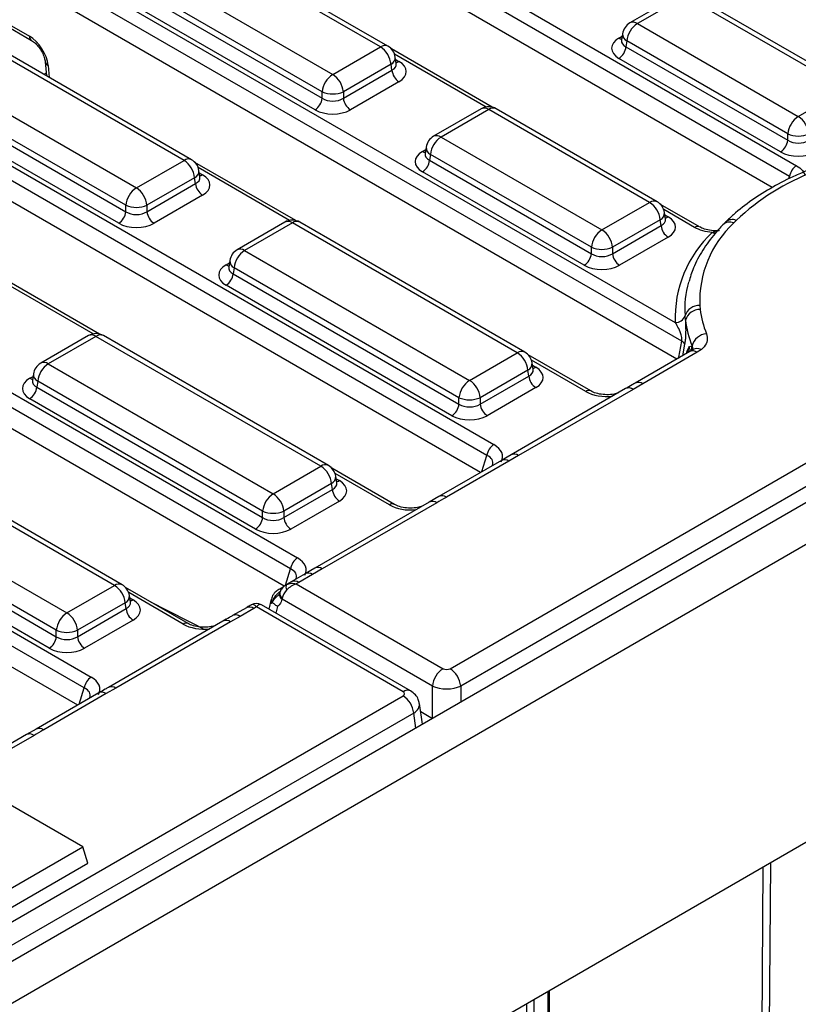
# Model space of a CAD drawing. Units: millimetres. Extents: x -168 to 664, y -32 to 370.
# Drawn here: x 327 to 342, y 131 to 151 of the extents above; entities that cross this region are included whole.
import ezdxf

# ---------------------------------------------------------------- set-up
doc = ezdxf.new("R2010")
doc.units = ezdxf.units.MM

msp = doc.modelspace()

# ---------------------------------------------------------------- linework, layer by layer
at = {"color": 7, "linetype": 'Continuous', "lineweight": 25}
for p, q in [((405.91453, 177.775278), (264.634595, 96.216108)), ((265.141563, 95.680922), (406.421497, 177.240092)), ((406.421497, 171.295675), (265.141563, 89.736505)), ((330.867763, 154.199567), (342.056404, 147.740502)), ((341.917131, 147.525152), (330.728491, 153.984216)), ((341.571515, 147.307116), (330.728491, 153.56666)), ((333.755821, 150.106851), (329.269077, 152.696993)), ((333.905809, 150.121703), (329.419064, 152.711846)), ((328.317866, 152.147871), (332.80461, 149.557728)), ((326.950392, 151.938116), (339.636222, 144.614742)), ((332.593286, 149.212121), (328.106541, 151.802263)), ((339.766869, 144.243571), (326.811119, 151.722766)), ((328.088777, 151.685026), (332.593286, 149.084628)), ((332.452402, 148.854223), (327.947893, 151.454621)), ((339.666455, 143.883983), (326.811119, 151.30521)), ((339.683264, 151.136178), (338.732053, 150.587056)), ((339.833252, 151.121325), (338.882041, 150.572203)), ((343.042342, 149.268757), (339.833252, 151.121325)), ((343.19233, 149.283609), (339.98324, 151.136178)), ((325.600853, 150.92814), (326.796497, 150.237909)), ((329.838449, 147.8454), (325.351705, 150.435543)), ((329.988437, 147.860253), (325.501693, 150.450395)), ((338.882041, 150.572203), (342.091132, 148.719635)), ((338.56539, 150.244342), (338.565104, 150.239457)), ((338.585427, 150.372186), (338.565487, 150.240588)), ((338.670716, 150.226596), (338.652952, 150.109359)), ((341.879807, 148.374027), (338.670716, 150.226596)), ((332.80461, 149.557728), (333.755821, 150.106851)), ((335.985261, 148.90678), (333.973876, 150.067928)), ((338.652952, 150.109359), (341.879807, 148.246535)), ((324.400494, 149.88642), (328.887239, 147.296278)), ((327.067936, 149.812451), (327.093437, 149.531501)), ((334.072376, 149.775235), (334.052435, 149.906833)), ((341.738924, 148.01613), (338.512069, 149.878953)), ((323.03302, 149.676666), (336.019364, 142.179809)), ((333.967146, 149.761243), (333.015935, 149.212121)), ((333.015935, 149.084628), (333.98491, 149.644006)), ((333.98491, 149.644006), (333.967146, 149.761243)), ((334.072832, 149.772763), (334.072278, 149.77615)), ((335.880091, 141.964459), (322.893747, 149.461315)), ((324.171405, 149.423576), (328.675914, 146.823178)), ((328.675914, 146.95067), (324.18917, 149.540813)), ((334.125794, 149.413601), (333.156818, 148.854223)), ((332.593286, 149.084628), (332.593286, 149.212121)), ((333.015935, 149.212121), (333.015935, 149.084628)), ((342.091132, 148.719635), (343.042342, 149.268757)), ((335.749083, 141.622532), (322.893747, 149.043759)), ((328.535031, 146.592773), (324.030522, 149.193171)), ((335.765892, 148.874727), (334.814682, 148.325605)), ((335.91588, 148.859875), (334.96467, 148.310753)), ((339.124971, 147.007307), (335.91588, 148.859875)), ((339.274959, 147.022159), (336.065868, 148.874727)), ((334.96467, 148.310753), (338.17376, 146.458184)), ((341.879807, 148.246535), (341.879807, 148.374027)), ((334.668056, 148.110736), (334.648115, 147.979137)), ((328.887239, 147.296278), (329.838449, 147.8454)), ((334.648019, 147.982892), (334.647732, 147.978007)), ((334.753345, 147.965145), (334.73558, 147.847908)), ((334.73558, 147.847908), (337.962435, 145.985084)), ((337.962435, 146.112577), (334.753345, 147.965145)), ((332.067889, 146.645329), (330.056504, 147.806477)), ((330.155004, 147.513785), (330.135064, 147.645383)), ((330.049774, 147.499793), (329.098564, 146.95067)), ((330.067539, 147.382555), (330.049774, 147.499793)), ((330.15546, 147.511313), (330.154906, 147.5147)), ((337.821552, 145.754679), (334.594697, 147.617503)), ((319.115649, 147.415215), (332.101992, 139.918359)), ((329.098564, 146.823178), (330.067539, 147.382555)), ((331.962719, 139.703008), (318.976376, 147.199865)), ((330.208422, 147.15215), (329.239447, 146.592773)), ((328.675914, 146.823178), (328.675914, 146.95067)), ((329.098564, 146.95067), (329.098564, 146.823178)), ((338.17376, 146.458184), (339.124971, 147.007307)), ((340.12212, 146.518622), (339.343025, 146.968384)), ((331.837297, 139.357857), (318.976376, 146.782309)), ((339.336296, 146.661699), (338.385085, 146.112577)), ((339.35406, 146.544462), (339.336296, 146.661699)), ((339.441526, 146.675691), (339.421585, 146.807289)), ((339.441981, 146.673219), (339.441427, 146.676606)), ((340.852705, 146.649186), (340.801722, 146.597973)), ((331.848521, 146.613277), (330.89731, 146.064155)), ((331.998509, 146.598425), (331.047298, 146.049302)), ((336.485253, 144.008282), (331.998509, 146.598425)), ((336.635241, 144.023134), (332.148497, 146.613277)), ((338.385085, 145.985084), (339.35406, 146.544462)), ((339.494943, 146.314057), (338.525968, 145.754679)), ((337.962435, 145.985084), (337.962435, 146.112577)), ((338.385085, 146.112577), (338.385085, 145.985084)), ((331.047298, 146.049302), (335.534043, 143.45916)), ((330.730647, 145.721441), (330.730361, 145.716556)), ((330.750684, 145.849285), (330.730743, 145.717687)), ((330.835973, 145.703695), (330.818209, 145.586458)), ((335.322718, 143.113552), (330.835973, 145.703695)), ((328.150518, 144.383879), (326.139132, 145.545027)), ((330.818209, 145.586458), (335.322718, 142.98606)), ((335.181835, 142.755655), (330.677326, 145.356053)), ((315.000287, 145.039468), (327.986631, 137.542611)), ((340.125644, 144.953831), (340.133669, 144.874471)), ((327.847358, 137.327261), (314.861014, 144.824117)), ((339.838948, 144.66014), (339.831991, 144.750378)), ((327.71635, 136.985334), (314.861014, 144.406561)), ((327.931149, 144.351826), (326.979939, 143.802704)), ((328.081137, 144.336974), (327.129927, 143.787852)), ((332.567882, 141.746832), (328.081137, 144.336974)), ((332.717869, 141.761684), (328.231125, 144.351826)), ((339.705455, 143.924633), (339.766869, 144.243571)), ((339.967744, 144.131914), (339.971988, 144.149292)), ((335.534043, 143.45916), (336.485253, 144.008282)), ((337.952719, 143.248089), (336.703308, 143.969359)), ((339.926267, 144.033969), (338.838833, 143.406207)), ((340.076255, 144.019116), (338.988821, 143.391354)), ((340.156925, 144.075113), (340.076255, 144.019116)), ((327.129927, 143.787852), (331.616671, 141.197709)), ((336.801808, 143.676666), (336.781867, 143.808265)), ((326.833312, 143.587835), (326.813372, 143.456236)), ((336.696578, 143.662674), (335.745367, 143.113552)), ((335.745367, 142.98606), (336.714343, 143.545437)), ((336.714343, 143.545437), (336.696578, 143.662674)), ((336.802264, 143.674195), (336.80171, 143.677582)), ((326.813276, 143.459991), (326.812989, 143.455106)), ((326.918602, 143.442244), (326.900837, 143.325007)), ((326.900837, 143.325007), (331.405346, 140.724609)), ((331.405346, 140.852102), (326.918602, 143.442244)), ((336.855226, 143.315032), (335.886251, 142.755655)), ((338.988821, 143.391354), (338.796438, 143.280392)), ((335.322718, 142.98606), (335.322718, 143.113552)), ((335.745367, 143.113552), (335.745367, 142.98606)), ((338.64645, 143.295245), (336.362045, 141.976486)), ((338.796438, 143.280392), (336.512033, 141.961633)), ((331.264463, 140.494204), (326.759954, 143.094602)), ((335.144865, 137.711461), (344.347678, 143.024132)), ((344.559003, 142.678524), (335.35619, 137.365854)), ((328.45252, 139.371084), (323.965776, 141.961226)), ((328.602508, 139.385936), (324.115764, 141.976079)), ((336.362285, 141.976492), (336.169874, 141.865451)), ((336.512033, 141.961633), (336.31982, 141.850573)), ((331.616671, 141.197709), (332.567882, 141.746832)), ((336.169832, 141.865425), (334.921462, 141.144756)), ((336.31982, 141.850573), (335.071449, 141.129904)), ((334.035348, 140.986639), (332.785936, 141.707909)), ((332.884436, 141.415216), (332.864496, 141.546814)), ((323.014565, 141.412104), (327.50131, 138.821962)), ((332.779206, 141.401224), (331.827996, 140.852102)), ((332.796971, 141.283987), (332.779206, 141.401224)), ((332.884892, 141.412744), (332.884338, 141.416131)), ((331.827996, 140.724609), (332.796971, 141.283987)), ((327.289985, 138.476354), (322.80324, 141.066497)), ((332.937854, 141.053582), (331.968879, 140.494204)), ((334.729078, 141.033794), (332.444673, 139.715035)), ((334.879066, 141.018942), (332.594661, 139.700183)), ((334.921433, 141.144698), (334.729017, 141.033659)), ((322.785476, 140.94926), (327.289985, 138.348862)), ((331.405346, 140.724609), (331.405346, 140.852102)), ((331.827996, 140.852102), (331.827996, 140.724609)), ((327.149102, 138.118457), (322.644593, 140.718854)), ((332.252461, 139.603975), (331.977222, 139.445083)), ((332.402449, 139.589122), (332.12721, 139.43023)), ((332.444882, 139.714887), (332.252497, 139.603976)), ((332.594661, 139.700183), (332.402449, 139.589122)), ((331.878804, 139.388217), (331.876997, 139.387173)), ((331.977243, 139.445062), (331.878769, 139.388191)), ((332.12721, 139.43023), (332.076954, 139.401198)), ((332.076954, 139.401198), (335.003982, 137.711461)), ((327.50131, 138.821962), (328.45252, 139.371084)), ((329.919986, 138.610891), (328.670575, 139.332161)), ((331.822035, 139.341966), (331.726761, 139.286966)), ((331.745178, 139.224649), (331.741818, 139.21188)), ((328.663845, 139.025476), (327.712634, 138.476354)), ((328.68161, 138.908239), (328.663845, 139.025476)), ((328.769075, 139.039468), (328.749134, 139.171067)), ((328.769531, 139.036997), (328.768977, 139.040383)), ((331.576385, 139.095476), (331.529717, 138.900274)), ((331.796341, 139.106353), (331.794927, 139.096406)), ((334.792657, 137.365854), (331.794927, 139.096406)), ((327.712634, 138.348862), (328.68161, 138.908239)), ((331.081339, 138.927901), (330.8061, 138.769009)), ((331.231327, 138.913048), (330.956088, 138.754156)), ((331.185266, 138.987627), (331.179944, 138.984774)), ((334.208645, 137.252323), (331.281618, 138.94206)), ((334.358633, 137.267175), (331.381636, 138.985759)), ((328.822493, 138.677834), (327.853518, 138.118457)), ((330.613717, 138.658047), (328.329312, 137.339288)), ((330.763705, 138.643194), (328.4793, 137.324435)), ((330.956088, 138.754156), (330.763705, 138.643194)), ((327.289985, 138.348862), (327.289985, 138.476354)), ((327.712634, 138.476354), (327.712634, 138.348862)), ((328.137099, 137.228227), (326.888728, 136.507558)), ((328.4793, 137.324435), (328.287087, 137.213375)), ((334.792657, 136.721059), (334.792657, 137.365854)), ((283.807333, 108.074935), (334.208645, 137.170993)), ((328.287087, 137.213375), (327.038716, 136.492706)), ((334.596601, 136.604315), (334.534124, 137.016633)), ((334.558422, 136.85628), (334.792657, 136.721059)), ((334.41997, 136.825385), (284.018658, 107.729328)), ((326.8887, 136.5075), (326.696284, 136.396461)), ((326.696345, 136.396596), (324.41194, 135.077837)), ((327.818757, 134.158345), (325.838858, 135.301316)), ((325.556015, 132.852092), (327.818757, 134.158345)), ((327.918503, 133.831728), (327.818757, 134.158345)), ((325.556015, 132.467894), (327.918503, 133.831728)), ((337.130752, 125.766042), (337.130752, 131.294979))]:
    msp.add_line(p, q, dxfattribs=at)
at = {"color": 8, "linetype": 'Continuous', "lineweight": 25}
for p, q in [((325.652239, 150.957805), (326.755261, 150.321043)), ((338.512069, 150.285604), (338.578082, 150.323713)), ((335.862364, 148.910101), (334.03821, 149.963163)), ((334.05978, 149.85836), (334.125794, 149.820252)), ((327.125889, 149.740455), (327.147699, 149.500176)), ((327.088817, 149.582397), (327.047045, 149.558282)), ((334.594697, 148.024154), (334.660711, 148.062262)), ((331.944993, 146.64865), (330.120838, 147.701712)), ((330.142409, 147.59691), (330.208422, 147.558801)), ((340.022128, 146.50872), (339.40736, 146.863619)), ((339.42893, 146.758816), (339.494943, 146.720707)), ((330.677326, 145.762703), (330.743339, 145.800812)), ((328.027621, 144.3872), (326.203467, 145.440262)), ((339.822709, 144.178711), (339.778255, 143.948523)), ((339.698731, 143.902615), (339.705455, 143.924633)), ((339.703667, 143.905465), (339.705455, 143.924633)), ((339.863704, 143.997852), (339.87002, 144.022836)), ((337.852727, 143.238188), (336.767642, 143.864594)), ((336.789212, 143.759792), (336.855226, 143.721683)), ((326.759954, 143.501253), (326.825967, 143.539362)), ((335.78136, 141.641165), (335.880091, 141.964459)), ((333.935356, 140.976737), (332.850271, 141.603144)), ((332.871841, 141.498341), (332.937854, 141.460232)), ((331.863425, 139.377869), (331.962719, 139.703008)), ((331.884225, 139.391128), (331.87882, 139.388226)), ((329.819994, 138.60099), (328.734909, 139.227396)), ((328.756479, 139.122594), (328.822493, 139.084485)), ((331.70426, 138.95446), (331.671708, 138.818304)), ((327.748627, 137.003967), (327.847358, 137.327261)), ((335.35619, 137.365854), (335.35619, 137.042816)), ((334.464981, 136.528332), (334.41997, 136.825385)), ((326.846333, 136.381744), (325.406816, 135.550728)), ((341.365593, 130.312628), (341.39172, 133.754783)), ((341.533767, 133.836785), (341.507011, 130.311917)), ((337.101463, 125.725222), (337.101463, 131.278071)), ((336.677199, 125.56194), (336.677199, 131.033148)), ((336.81862, 131.114789), (336.81862, 125.56194))]:
    msp.add_line(p, q, dxfattribs=at)
at = {"color": 8, "linetype": 'Continuous', "lineweight": 25, "flags": 128}
msp.add_lwpolyline([(339.705455, 143.924633), (339.71609, 143.917209), (339.719507, 143.914609)], dxfattribs=at)
at = {"color": 7, "linetype": 'Continuous', "lineweight": 25}
for centre, radius, start, end in [((338.882041, 150.327241), 0.3, 119.9973117, 171.3837105), ((339.134557, 150.180388), 0.466137, 122.8008629, 174.3110006), ((333.503305, 149.715036), 0.466137, 5.6889994, 57.1991371), ((333.755821, 149.861888), 0.3, 8.6162895, 60.0026883), ((338.343725, 150.140164), 0.310758, 302.8008629, 354.3110006), ((334.294138, 149.674811), 0.310758, 185.6889994, 237.1991371), ((333.057126, 149.165913), 0.466137, 122.8008629, 174.3110006), ((332.552095, 149.165913), 0.466137, 5.6889994, 57.1991371), ((332.80461, 149.721769), 0.551724, 247.4787401, 292.5212599), ((332.284058, 149.115433), 0.310758, 302.8008629, 354.3110006), ((333.325162, 149.115433), 0.310758, 185.6889994, 237.1991371), ((335.91588, 148.614913), 0.3, 60.0026883, 119.9973117), ((342.343648, 148.32782), 0.466137, 122.8008629, 174.3110006), ((341.838616, 148.32782), 0.466137, 5.6889994, 57.1991371), ((334.96467, 148.065791), 0.3, 119.9973117, 171.3837105), ((335.217186, 147.918938), 0.466137, 122.8008629, 174.3110006), ((341.57058, 148.27734), 0.310758, 302.8008629, 354.3110006), ((342.091132, 148.883675), 0.551724, 247.4787401, 292.5212599), ((329.585934, 147.453585), 0.466137, 5.6889994, 57.1991371), ((329.838449, 147.600438), 0.3, 8.6162895, 60.0026883), ((334.426353, 147.878713), 0.310758, 302.8008629, 354.3110006), ((342.22634, 147.477889), 0.3128, 122.9067666, 171.3096049), ((344.085382, 143.209961), 4.720007, 110.806848, 133.2268176), ((329.139755, 146.904463), 0.466137, 122.8008629, 174.3110006), ((328.634723, 146.904463), 0.466137, 5.6889994, 57.1991371), ((330.376766, 147.41336), 0.310758, 185.6889994, 237.1991371), ((328.887239, 147.460319), 0.551724, 247.4787401, 292.5212599), ((338.872455, 146.615491), 0.466137, 5.6889994, 57.1991371), ((339.124971, 146.762344), 0.3, 8.6162895, 60.0026883), ((328.366687, 146.853983), 0.310758, 302.8008629, 354.3110006), ((329.407791, 146.853983), 0.310758, 185.6889994, 237.1991371), ((331.998509, 146.353462), 0.3, 60.0026883, 119.9973117), ((338.426276, 146.066369), 0.466137, 122.8008629, 174.3110006), ((337.921244, 146.066369), 0.466137, 5.6889994, 57.1991371), ((339.663287, 146.575267), 0.310758, 185.6889994, 237.1991371), ((342.260498, 145.037044), 2.136476, 133.0624965, 182.2321688), ((341.966621, 144.705578), 2.332169, 133.0624965, 182.2321688), ((331.047298, 145.80434), 0.3, 119.9973117, 171.3837105), ((338.17376, 146.622225), 0.551724, 247.4787401, 292.5212599), ((331.299814, 145.657487), 0.466137, 122.8008629, 174.3110006), ((337.653208, 146.015889), 0.310758, 302.8008629, 354.3110006), ((338.694312, 146.015889), 0.310758, 185.6889994, 237.1991371), ((330.508982, 145.617263), 0.310758, 302.8008629, 354.3110006), ((340.116152, 144.653883), 0.300098, 88.1874805, 161.2437184), ((339.64255, 144.814707), 0.200065, 268.1874805, 341.2437184), ((340.128714, 144.571486), 0.303025, 89.0630534, 162.9885866), ((342.026999, 145.10908), 1.90781, 187.0637124, 202.1308193), ((341.836866, 144.907709), 2.013198, 187.0637124, 202.1308193), ((328.081137, 144.092012), 0.3, 60.0026883, 119.9973117), ((340.292982, 144.058414), 0.33361, 95.7177516, 164.1925129), ((339.705009, 144.133846), 0.125961, 20.866008, 60.5869318), ((336.232737, 143.616467), 0.466137, 5.6889994, 57.1991371), ((336.485253, 143.76332), 0.3, 8.6162895, 60.0026883), ((327.129927, 143.54289), 0.3, 119.9973117, 171.3837105), ((327.382443, 143.396037), 0.466137, 122.8008629, 174.3110006), ((337.02357, 143.576242), 0.310758, 185.6889994, 237.1991371), ((326.59161, 143.355812), 0.310758, 302.8008629, 354.3110006), ((335.786559, 143.067345), 0.466137, 122.8008629, 174.3110006), ((335.281527, 143.067345), 0.466137, 5.6889994, 57.1991371), ((335.534043, 143.623201), 0.551724, 247.4787401, 292.5212599), ((335.013491, 143.016865), 0.310758, 302.8008629, 354.3110006), ((336.054595, 143.016865), 0.310758, 185.6889994, 237.1991371), ((336.1893, 141.917196), 0.3128, 122.9067666, 171.3096049), ((332.315366, 141.355016), 0.466137, 5.6889994, 57.1991371), ((332.567882, 141.501869), 0.3, 8.6162895, 60.0026883), ((331.869187, 140.805894), 0.466137, 122.8008629, 174.3110006), ((331.364155, 140.805894), 0.466137, 5.6889994, 57.1991371), ((333.106198, 141.314792), 0.310758, 185.6889994, 237.1991371), ((331.616671, 141.36175), 0.551724, 247.4787401, 292.5212599), ((331.096119, 140.755414), 0.310758, 302.8008629, 354.3110006), ((332.137223, 140.755414), 0.310758, 185.6889994, 237.1991371), ((332.271928, 139.655746), 0.3128, 122.9067666, 171.3096049), ((328.45252, 139.126122), 0.3, 8.6162895, 60.0026883), ((331.982302, 139.33549), 0.112759, 150.4344035, 209.5655965), ((328.200004, 138.979269), 0.466137, 5.6889994, 57.1991371), ((331.281644, 138.812274), 0.200094, 61.205964, 118.794036), ((327.753826, 138.430147), 0.466137, 122.8008629, 174.3110006), ((327.248794, 138.430147), 0.466137, 5.6889994, 57.1991371), ((328.990837, 138.939044), 0.310758, 185.6889994, 237.1991371), ((327.50131, 138.986002), 0.551724, 247.4787401, 292.5212599), ((326.980758, 138.379667), 0.310758, 302.8008629, 354.3110006), ((328.021862, 138.379667), 0.310758, 185.6889994, 237.1991371), ((335.256498, 137.319646), 0.466137, 122.8008629, 174.3110006), ((334.892349, 137.319646), 0.466137, 5.6889994, 57.1991371), ((328.156567, 137.279998), 0.3128, 122.9067666, 171.3096049), ((333.956129, 136.779178), 0.466137, 5.6889994, 57.1991371)]:
    msp.add_arc(centre, radius, start, end, dxfattribs=at)
at = {"color": 8, "linetype": 'Continuous', "lineweight": 25}
for centre, radius, start, end in [((338.794352, 150.451429), 0.14925, 54.0181846, 114.671357), ((326.851685, 150.316941), 0.096511, 177.5638569, 234.2327635), ((338.580347, 150.395124), 0.12906, 238.0593296, 265.1420467), ((338.744899, 150.36783), 0.159531, 178.4354213, 242.2896185), ((333.843057, 149.990652), 0.1453, 64.4131749, 126.8972835), ((327.16205, 149.829069), 0.095708, 191.0445899, 247.8012785), ((333.89776, 149.899668), 0.154841, 296.6225197, 2.6524405), ((334.057516, 149.929771), 0.12906, 274.8579533, 301.9406704), ((335.828645, 148.743676), 0.1453, 53.1027165, 115.5868251), ((336.003116, 148.743676), 0.1453, 64.4131749, 126.8972835), ((334.876981, 148.189979), 0.14925, 54.0181846, 114.671357), ((334.662975, 148.133673), 0.12906, 238.0593296, 265.1420467), ((334.827527, 148.10638), 0.159531, 178.4354213, 242.2896185), ((329.925685, 147.729202), 0.1453, 64.4131749, 126.8972835), ((329.980388, 147.638217), 0.154841, 296.6225197, 2.6524405), ((330.140144, 147.668321), 0.12906, 274.8579533, 301.9406704), ((339.212206, 146.891108), 0.1453, 64.4131749, 126.8972835), ((339.26691, 146.800124), 0.154841, 296.6225197, 2.6524405), ((339.426665, 146.830227), 0.12906, 274.8579533, 301.9406704), ((340.772469, 146.465028), 0.200877, 66.4578379, 130.5193885), ((331.911273, 146.482226), 0.1453, 53.1027165, 115.5868251), ((332.085744, 146.482226), 0.1453, 64.4131749, 126.8972835), ((340.080269, 146.430464), 0.097491, 63.9217851, 126.6106254), ((340.722806, 146.408361), 0.205379, 67.4030735, 131.6314366), ((340.431251, 146.577335), 0.177275, 251.2360401, 272.991856), ((330.959609, 145.928528), 0.14925, 54.0181846, 114.671357), ((330.745603, 145.872223), 0.12906, 238.0593296, 265.1420467), ((330.910156, 145.844929), 0.159531, 178.4354213, 242.2896185), ((341.737547, 144.893581), 1.91093, 164.0873507, 184.2977338), ((327.993901, 144.220775), 0.1453, 53.1027165, 115.5868251), ((328.168373, 144.220775), 0.1453, 64.4131749, 126.8972835), ((339.733724, 144.125599), 0.188471, 321.2777202, 1.9220805), ((339.760167, 144.14781), 0.208184, 329.2390862, 355.6211243), ((340.072944, 143.909748), 0.185469, 63.0761513, 126.1138803), ((336.572489, 143.892084), 0.1453, 64.4131749, 126.8972835), ((339.988807, 143.900775), 0.147145, 53.537515, 115.1520266), ((327.042238, 143.667078), 0.14925, 54.0181846, 114.671357), ((336.627192, 143.801099), 0.154841, 296.6225197, 2.6524405), ((336.786948, 143.831203), 0.12906, 274.8579533, 301.9406704), ((326.992784, 143.583479), 0.159531, 178.4354213, 242.2896185), ((326.828232, 143.610772), 0.12906, 238.0593296, 265.1420467), ((338.901382, 143.273041), 0.147117, 53.5339353, 115.1899529), ((337.911056, 143.159357), 0.098063, 65.1056128, 126.4986486), ((338.708966, 143.16181), 0.147354, 53.5858638, 115.1036778), ((336.424538, 141.842983), 0.147422, 53.5945264, 115.0115825), ((332.655117, 141.630633), 0.1453, 64.4131749, 126.8972835), ((336.232372, 141.732232), 0.147145, 53.537515, 115.1520266), ((332.70982, 141.539649), 0.154841, 296.6225197, 2.6524405), ((332.869576, 141.569752), 0.12906, 274.8579533, 301.9406704), ((334.984011, 141.011592), 0.147116, 53.5337175, 115.1922611), ((333.993684, 140.897907), 0.098063, 65.1056128, 126.4986486), ((334.791594, 140.900359), 0.147354, 53.5858638, 115.1036778), ((332.315001, 139.470781), 0.147145, 53.537515, 115.1520266), ((332.507178, 139.581565), 0.147389, 53.5903124, 115.0563663), ((328.539756, 139.254885), 0.1453, 64.4131749, 126.8972835), ((332.039764, 139.311897), 0.147137, 53.5364903, 115.1628806), ((331.763545, 139.220793), 0.075707, 80.8878639, 119.1363265), ((331.860303, 139.196349), 0.119426, 171.9618205, 236.8098719), ((331.858575, 139.204198), 0.11596, 172.7963285, 237.5418305), ((331.858344, 139.214006), 0.112862, 172.374632, 237.9392797), ((328.594459, 139.163901), 0.154841, 296.6225197, 2.6524405), ((328.754215, 139.194005), 0.12906, 274.8579533, 301.9406704), ((331.143879, 138.794707), 0.147145, 53.537515, 115.1520266), ((329.878323, 138.522159), 0.098063, 65.1056128, 126.4986486), ((330.676233, 138.524612), 0.147354, 53.5858638, 115.1036778), ((330.868649, 138.635843), 0.147117, 53.5339353, 115.1899529), ((328.199639, 137.095034), 0.147145, 53.537515, 115.1520266), ((328.391819, 137.205826), 0.147381, 53.5893206, 115.066911), ((334.296324, 137.131578), 0.149221, 65.29063, 125.9851903), ((326.951278, 136.374394), 0.147116, 53.5337175, 115.1922611), ((326.758861, 136.263161), 0.147354, 53.5858638, 115.1036778)]:
    msp.add_arc(centre, radius, start, end, dxfattribs=at)
at = {"color": 7, "linetype": 'Continuous', "lineweight": 25}
for centre, major_axis, ratio, start_param, end_param in [((326.77379, 149.92347), (-0.268596, 0.422117), 0.546413513, 3.955851332, 5.474287781), ((338.869669, 150.082279), (0.503813, 0), 0.572919093, 2.359992588, 3.923192719), ((333.768194, 149.616926), (0.503813, 0), 0.572919093, 5.501585242, 7.064785372), ((332.80461, 149.22397), (0.3, 0), 0.654379441, 3.930788915, 5.493989046), ((332.80461, 149.060661), (0.5, 0), 0.581689643, 3.930788915, 5.493989046), ((342.091132, 148.385876), (0.3, 0), 0.654379441, 3.930788915, 5.493989046), ((334.952297, 147.820828), (0.503813, 0), 0.572919093, 2.359992588, 3.923192719), ((342.091132, 148.222568), (0.5, 0), 0.581689643, 3.930788915, 5.493989046), ((329.850822, 147.355476), (0.503813, 0), 0.572919093, 5.501585242, 7.064785372), ((328.887239, 146.962519), (0.3, 0), 0.654379441, 3.930788915, 5.493989046), ((339.137343, 146.517382), (0.503813, 0), 0.572919093, 5.501585242, 7.064785372), ((328.887239, 146.799211), (0.5, 0), 0.581689643, 3.930788915, 5.493989046), ((338.17376, 146.124425), (0.3, 0), 0.654379441, 3.930788915, 5.493989046), ((331.034925, 145.559378), (0.503813, 0), 0.572919093, 2.359992588, 3.923192719), ((338.17376, 145.961117), (0.5, 0), 0.581689643, 3.930788915, 5.493989046), ((336.497626, 143.518358), (0.503813, 0), 0.572919093, 5.501585242, 7.064785372), ((327.117554, 143.297927), (0.503813, 0), 0.572919093, 2.359992588, 3.923192719), ((335.534043, 143.125401), (0.3, 0), 0.654379441, 3.930788915, 5.493989046), ((335.534043, 142.962093), (0.5, 0), 0.581689643, 3.930788915, 5.493989046), ((335.575564, 141.938608), (0.618373, 0), 0.560135066, 5.979398375, 7.05350434), ((332.580254, 141.256907), (0.503813, 0), 0.572919093, 5.501585242, 7.064785372), ((331.616671, 140.86395), (0.3, 0), 0.654379441, 3.930788915, 5.493989046), ((331.616671, 140.700642), (0.5, 0), 0.581689643, 3.930788915, 5.493989046), ((331.658193, 139.677157), (0.618373, 0), 0.560135066, 5.979398375, 7.05350434), ((332.07698, 139.156221), (0.249368, 0.187578), 0.711573923, 1.829144967, 2.475606606), ((328.464893, 138.88116), (0.503813, 0), 0.572919093, 5.501585242, 7.064785372), ((332.005179, 139.197671), (0.162436, 0.25251), 0.542564952, 2.207686076, 2.255052687), ((327.50131, 138.488203), (0.3, 0), 0.654379441, 3.930788915, 5.493989046), ((327.50131, 138.324895), (0.5, 0), 0.581689643, 3.930788915, 5.493989046), ((335.074423, 137.752749), (0.1, 0), 0.581689643, 3.930788915, 5.493989046), ((327.542831, 137.30141), (0.618373, 0), 0.560135066, 5.979398375, 7.05350434), ((334.137125, 137.211658), (0.100763, 0), 0.572919093, 5.501585242, 7.064785372), ((335.074423, 137.507787), (0.4, 0), 0.499913621, 3.930788915, 5.493989046)]:
    msp.add_ellipse(centre, major_axis=major_axis, ratio=ratio, start_param=start_param, end_param=end_param, dxfattribs=at)
at = {"color": 8, "linetype": 'Continuous', "lineweight": 25}
for centre, major_axis, ratio, start_param, end_param in [((338.869669, 150.245587), (0.304875, 0.029433), 0.563643706, 2.982048719, 3.868830985), ((333.768194, 149.780234), (0.304875, -0.029433), 0.563643706, 5.555946976, 6.426869764), ((334.952297, 147.984137), (0.304875, 0.029433), 0.563643706, 2.982048719, 3.868830985), ((329.850822, 147.518784), (0.304875, -0.029433), 0.563643706, 5.555946976, 6.426869764), ((339.137343, 146.68069), (0.304875, -0.029433), 0.563643706, 5.555946976, 6.426869764), ((331.034925, 145.722686), (0.304875, 0.029433), 0.563643706, 2.982048719, 3.868830985), ((336.497626, 143.681666), (0.304875, -0.029433), 0.563643706, 5.555946976, 6.426869764), ((327.117554, 143.461236), (0.304875, 0.029433), 0.563643706, 2.982048719, 3.868830985), ((338.270546, 143.494388), (0.6, 0), 0.594965613, 3.942069947, 4.903038119), ((335.575564, 141.7753), (0.423257, 0.055715), 0.537615432, 6.021257473, 6.982853123), ((332.580254, 141.420215), (0.304875, -0.029433), 0.563643706, 5.555946976, 6.426869764), ((334.353174, 141.232937), (0.6, 0), 0.594965613, 3.942069947, 4.903038119), ((331.658193, 139.513849), (0.423257, 0.055715), 0.537615432, 6.021257473, 6.982853123), ((328.464893, 139.044468), (0.304875, -0.029433), 0.563643706, 5.555946976, 6.426869764), ((323.252224, 202.722481), (-41.901367, 65.850945), 0.546413513, 2.387650026, 2.406722359), ((331.972505, 139.032096), (0.399096, -0.046609), 0.597145393, 3.070671136, 3.414672119), ((330.237813, 138.85719), (0.6, 0), 0.594965613, 3.942069947, 4.903038119), ((327.542831, 137.138102), (0.423257, 0.055715), 0.537615432, 6.021257473, 6.982853123), ((334.137125, 136.966696), (0.397653, 0.044998), 0.574564314, 5.436660166, 6.308622942)]:
    msp.add_ellipse(centre, major_axis=major_axis, ratio=ratio, start_param=start_param, end_param=end_param, dxfattribs=at)
at = {"color": 7, "linetype": 'Continuous', "lineweight": 25}
for points, knots in [([(326.796497, 150.237909), (326.810252, 150.229172), (326.844852, 150.207191), (326.909992, 150.146125), (326.979495, 150.05512), (327.035144, 149.949244), (327.061584, 149.863868), (327.066453, 149.824451), (327.067936, 149.812451)], [0, 0, 0, 0, 0.1192787477, 0.3000464601, 0.4977067604, 0.7048949487, 0.9101580587, 1, 1, 1, 1]), ([(342.29667, 147.655461), (342.210224, 147.619348), (341.959833, 147.514747), (341.573828, 147.317647), (341.157687, 147.055825), (340.852436, 146.818219), (340.693061, 146.66641), (340.642001, 146.617775)], [0, 0, 0, 0, 0.131651933, 0.381326009, 0.63149587, 0.881941207, 1, 1, 1, 1]), ([(342.056404, 147.740502), (342.100274, 147.710506), (342.176917, 147.658103), (342.207499, 147.592155), (342.220576, 147.563956)], [0, 0, 0, 0, 0.572399766, 1, 1, 1, 1]), ([(340.586333, 146.561835), (340.533426, 146.505046), (340.381779, 146.34227), (340.176853, 146.057115), (339.999442, 145.73243), (339.934859, 145.515748), (339.90693, 145.422045)], [0, 0, 0, 0, 0.163107461, 0.46751659, 0.76972868, 1, 1, 1, 1]), ([(340.374227, 146.409482), (340.309229, 146.417265), (340.177333, 146.433057), (340.074358, 146.483258), (340.022128, 146.50872)], [0, 0, 0, 0, 0.492799036, 1, 1, 1, 1]), ([(340.516537, 146.448561), (340.512476, 146.447823), (340.462336, 146.438715), (340.354185, 146.44571), (340.216673, 146.471568), (340.153629, 146.503683), (340.123458, 146.519052)], [0, 0, 0, 0, 0.029182019, 0.3603092, 0.693862485, 1, 1, 1, 1]), ([(340.641918, 146.61768), (340.638067, 146.613885), (340.619743, 146.595828), (340.601142, 146.576742), (340.586451, 146.561668)], [0, 0, 0, 0, 0.210158852, 1, 1, 1, 1]), ([(339.766869, 144.243571), (339.768205, 144.250879), (339.770838, 144.265275), (339.76988, 144.30075), (339.758785, 144.359116), (339.726568, 144.449606), (339.682904, 144.538844), (339.649547, 144.593078), (339.636222, 144.614742)], [0, 0, 0, 0, 0.050296775, 0.099071917, 0.212518607, 0.414902315, 0.766281922, 1, 1, 1, 1]), ([(339.838948, 144.66014), (339.841265, 144.606969), (339.845148, 144.517882), (339.843635, 144.376332), (339.836614, 144.264805), (339.827367, 144.207554), (339.822709, 144.178711)], [0, 0, 0, 0, 0.386851845, 0.648166958, 0.822746146, 1, 1, 1, 1]), ([(340.259745, 144.390365), (340.269838, 144.345856), (340.290028, 144.256826), (340.234845, 144.147922), (340.175605, 144.092567), (340.156925, 144.075113)], [0, 0, 0, 0, 0.406356327, 0.812814741, 1, 1, 1, 1]), ([(339.87002, 144.022836), (339.877373, 144.047953), (339.892672, 144.100216), (339.912033, 144.121083), (339.922089, 144.131921)], [0, 0, 0, 0, 0.480600206, 1, 1, 1, 1]), ([(339.922089, 144.131921), (339.924691, 144.133804), (339.939479, 144.144512), (339.954975, 144.137606), (339.967744, 144.131914)], [0, 0, 0, 0, 0.175902516, 1, 1, 1, 1]), ([(339.968342, 144.063677), (339.964483, 144.060064), (339.955584, 144.051733), (339.933907, 144.040551), (339.921631, 144.034219)], [0, 0, 0, 0, 0.433709217, 1, 1, 1, 1]), ([(339.980381, 144.074337), (339.981325, 144.075992), (339.983882, 144.08047), (339.96951, 144.066764), (339.960448, 144.058122)], [0, 0, 0, 0, 0.369539406, 1, 1, 1, 1]), ([(338.838797, 143.406177), (338.818119, 143.394227), (338.754004, 143.357177), (338.690001, 143.320253), (338.64664, 143.295238)], [0, 0, 0, 0, 0.322512714, 1, 1, 1, 1]), ([(338.504533, 143.213318), (338.475629, 143.203716), (338.406432, 143.180729), (338.2687, 143.16981), (338.120609, 143.183524), (338.013033, 143.216099), (337.967177, 143.240421), (337.952719, 143.248089)], [0, 0, 0, 0, 0.1700640002, 0.4071301794, 0.6483689257, 0.8891405546, 1, 1, 1, 1]), ([(334.587162, 140.951868), (334.558257, 140.942266), (334.489061, 140.919279), (334.351328, 140.90836), (334.203237, 140.922074), (334.095661, 140.954648), (334.049805, 140.978971), (334.035348, 140.986639)], [0, 0, 0, 0, 0.170064, 0.407130179, 0.648368926, 0.889140555, 1, 1, 1, 1]), ([(335.071449, 141.129904), (335.066275, 141.126917), (335.002174, 141.089915), (334.938031, 141.052936), (334.879066, 141.018942)], [0, 0, 0, 0, 0.080714663, 1, 1, 1, 1]), ([(331.88589, 139.392129), (331.872274, 139.384019), (331.831105, 139.359495), (331.777819, 139.30583), (331.75603, 139.252372), (331.746428, 139.228815)], [0, 0, 0, 0, 0.216552516, 0.65475115, 1, 1, 1, 1]), ([(331.884225, 139.391128), (331.913953, 139.401592), (331.971241, 139.421757), (332.042699, 139.411023), (332.076483, 139.401333), (332.076954, 139.401198)], [0, 0, 0, 0, 0.515419421, 0.993236891, 1, 1, 1, 1]), ([(332.076954, 139.401198), (332.076483, 139.401061), (332.04271, 139.391257), (331.971282, 139.36077), (331.913969, 139.307499), (331.884225, 139.279852)], [0, 0, 0, 0, 0.006762529, 0.484542894, 1, 1, 1, 1]), ([(331.726761, 139.286966), (331.702568, 139.270463), (331.648376, 139.233497), (331.595055, 139.166149), (331.585122, 139.114005), (331.582058, 139.09792)], [0, 0, 0, 0, 0.3580176113, 0.8019648116, 1, 1, 1, 1]), ([(331.741452, 139.213283), (331.740315, 139.208535), (331.736073, 139.190819), (331.731775, 139.187173), (331.729703, 139.18529), (331.729125, 139.184765)], [0, 0, 0, 0, 0.208877356, 0.779385363, 1, 1, 1, 1]), ([(331.746428, 139.228815), (331.746177, 139.227987), (331.745163, 139.224642), (331.744233, 139.221279), (331.743533, 139.218749)], [0, 0, 0, 0, 0.2476477129, 1, 1, 1, 1]), ([(331.281618, 138.94206), (331.281382, 138.942331), (331.264509, 138.961783), (331.228845, 138.993181), (331.200154, 138.989525), (331.185266, 138.987627)], [0, 0, 0, 0, 0.006763109, 0.484580579, 1, 1, 1, 1]), ([(331.378021, 138.987627), (331.363146, 138.989516), (331.334484, 138.993154), (331.298748, 138.961777), (331.281853, 138.942331), (331.281618, 138.94206)], [0, 0, 0, 0, 0.515457106, 0.993237471, 1, 1, 1, 1]), ([(331.592622, 139.022474), (331.588647, 139.019019), (331.58455, 139.015457), (331.580803, 139.012784), (331.580691, 139.012704)], [0, 0, 0, 0, 0.970182899, 1, 1, 1, 1]), ([(331.70426, 138.95446), (331.703581, 138.954766), (331.698486, 138.957064), (331.665185, 138.973613), (331.630707, 139.006469), (331.604071, 139.027717), (331.596022, 139.024031), (331.592622, 139.022474)], [0, 0, 0, 0, 0.013012566, 0.097667006, 0.655134883, 0.854344635, 1, 1, 1, 1]), ([(331.794927, 139.096406), (331.781934, 139.060187), (331.760791, 139.001248), (331.719989, 138.967478), (331.70426, 138.95446)], [0, 0, 0, 0, 0.6145047218, 1, 1, 1, 1]), ([(331.179892, 138.984742), (331.172179, 138.980293), (331.139339, 138.961348), (331.106483, 138.942389), (331.081344, 138.927883)], [0, 0, 0, 0, 0.234858781, 1, 1, 1, 1]), ([(331.281618, 138.94206), (331.26821, 138.934329), (331.251443, 138.92466), (331.234685, 138.914987), (331.231327, 138.913048)], [0, 0, 0, 0, 0.799621403, 1, 1, 1, 1]), ([(330.4718, 138.57612), (330.442896, 138.566518), (330.373699, 138.543531), (330.235967, 138.532612), (330.087876, 138.546326), (329.9803, 138.578901), (329.934443, 138.603223), (329.919986, 138.610891)], [0, 0, 0, 0, 0.170064, 0.407130179, 0.648368926, 0.889140555, 1, 1, 1, 1]), ([(330.806064, 138.768979), (330.785386, 138.757029), (330.721271, 138.719979), (330.657268, 138.683055), (330.613907, 138.65804)], [0, 0, 0, 0, 0.322512714, 1, 1, 1, 1]), ([(328.32942, 137.339312), (328.308713, 137.327363), (328.244453, 137.290281), (328.180421, 137.253316), (328.137022, 137.228262)], [0, 0, 0, 0, 0.322229701, 1, 1, 1, 1]), ([(334.528529, 137.017972), (334.524293, 137.045265), (334.514377, 137.109144), (334.454101, 137.199266), (334.391414, 137.243857), (334.358633, 137.267175)], [0, 0, 0, 0, 0.262475802, 0.614316251, 1, 1, 1, 1]), ([(327.038716, 136.492706), (327.033542, 136.489719), (326.96944, 136.452717), (326.905298, 136.415738), (326.846333, 136.381744)], [0, 0, 0, 0, 0.080714663, 1, 1, 1, 1])]:
    msp.add_open_spline(points, degree=3, knots=knots, dxfattribs=at)
at = {"color": 8, "linetype": 'Continuous', "lineweight": 25}
for points, knots in [([(341.900896, 147.475219), (341.902265, 147.479446), (341.907661, 147.496103), (341.913084, 147.512738), (341.917131, 147.525152)], [0, 0, 0, 0, 0.253726312, 1, 1, 1, 1]), ([(340.374227, 146.409482), (340.401036, 146.421137), (340.446949, 146.441098), (340.493901, 146.444303), (340.513437, 146.445637)], [0, 0, 0, 0, 0.583910132, 1, 1, 1, 1]), ([(339.967744, 144.131914), (339.969743, 144.12802), (339.980143, 144.107756), (339.987434, 144.082116), (339.976454, 144.061353), (339.975596, 144.05973)], [0, 0, 0, 0, 0.179859893, 0.935870462, 1, 1, 1, 1]), ([(339.977737, 144.07098), (339.97897, 144.073352), (339.993004, 144.100348), (339.982013, 144.125944), (339.971988, 144.149292)], [0, 0, 0, 0, 0.087851287, 1, 1, 1, 1]), ([(331.580691, 139.012704), (331.58139, 139.015308), (331.585919, 139.032183), (331.600582, 139.067949), (331.624689, 139.10882), (331.65527, 139.152727), (331.698438, 139.206598), (331.737526, 139.239551), (331.761002, 139.259342)], [0, 0, 0, 0, 0.029795807, 0.193136949, 0.360290218, 0.430784909, 0.658126742, 1, 1, 1, 1]), ([(331.592622, 139.022474), (331.595303, 139.028877), (331.604205, 139.050141), (331.626059, 139.08584), (331.660777, 139.126555), (331.698219, 139.157535), (331.719644, 139.177353), (331.728453, 139.185503)], [0, 0, 0, 0, 0.104438934, 0.346858867, 0.574533372, 0.82504308, 1, 1, 1, 1])]:
    msp.add_open_spline(points, degree=3, knots=knots, dxfattribs=at)

doc.saveas('drawing.dxf')
